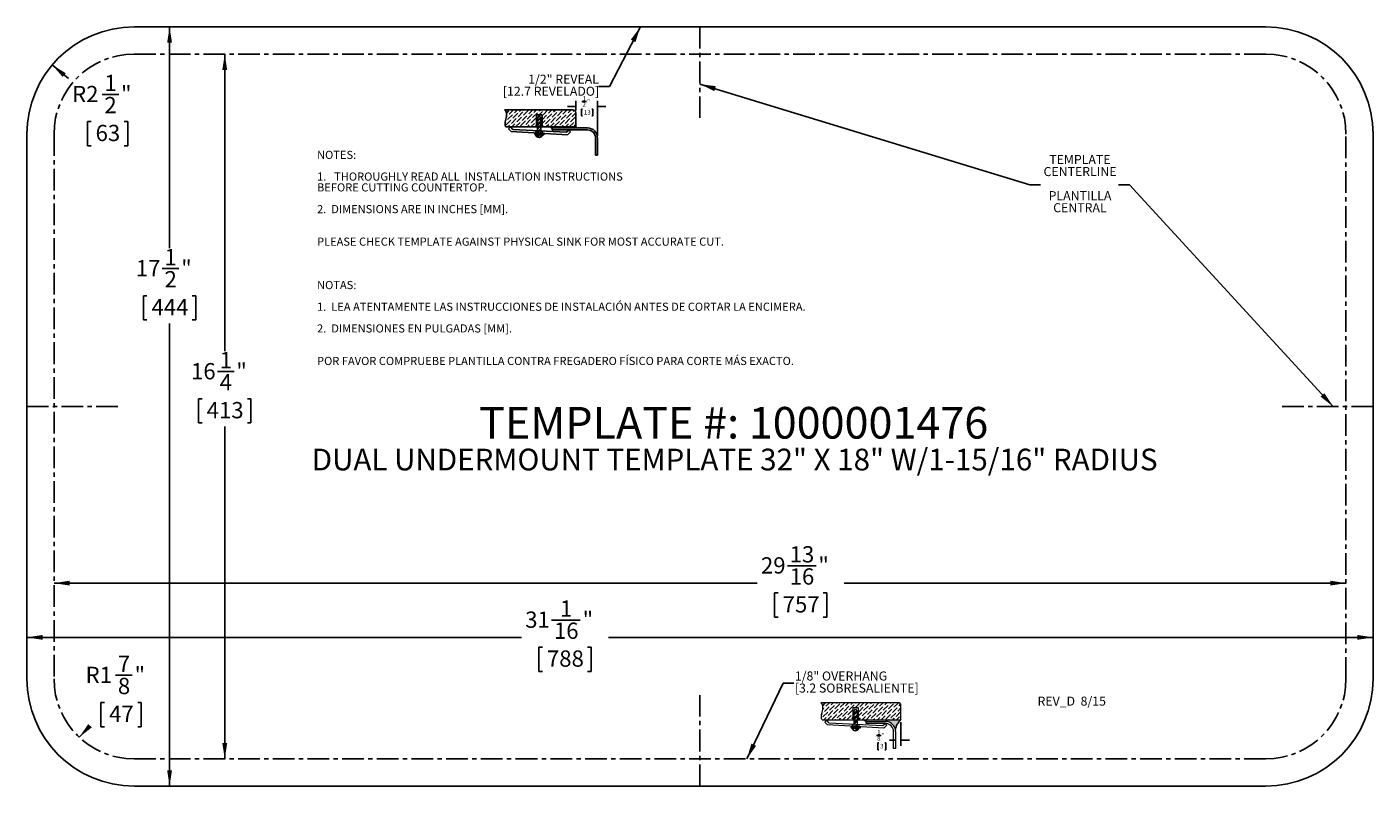
# Model space of a CAD drawing. Units: inches. Extents: x 1.8 to 32.9, y 2.7 to 20.2.
import ezdxf

# ---------------------------------------------------------------- set-up
doc = ezdxf.new("R2010")
doc.units = ezdxf.units.IN
doc.header["$MEASUREMENT"] = 0
doc.linetypes.add('CENTERX2', pattern=[0.7999999999999999, 0.5, -0.1, 0.1, -0.1])
doc.linetypes.add('HIDDEN', pattern=[0.07500000000000001, 0.05, -0.025])
for name, color, linetype in [('BLOCKS', 16, 'Continuous'), ('CENTERLINES', 7, 'HIDDEN'), ('DIMS', 1, 'Continuous'), ('NOTES', 7, 'Continuous'), ('OBJECTS', 5, 'Continuous')]:
    doc.layers.add(name, color=color, linetype=linetype)
doc.styles.add('SLDTEXTSTYLE0', font='TXT', dxfattribs={"width": 0.605})
doc.dimstyles.new('SLDDIMSTYLE0', dxfattribs={"dimtxt": 0.3640136719, "dimasz": 0.3640136719, "dimexe": 0, "dimexo": 0.0625, "dimgap": 0.091003418, "dimtad": 0, "dimtih": 1, "dimtoh": 1, "dimdec": 3, "dimrnd": 1e-09, "dimzin": 12, "dimdsep": 46, "dimlunit": 5, "dimtxsty": 'SLDTEXTSTYLE0', "dimsah": 1, "dimcen": 0.09, "dimadec": 0, "dimazin": 3, "dimtfac": 1, "dimtdec": 3, "dimtofl": 0, "dimtmove": 0, "dimatfit": 3, "dimfxl": 1, "dimfrac": 2, "dimtolj": 1, "dimtzin": 12, "dimarcsym": 0})
doc.dimstyles.new('SLDDIMSTYLE1', dxfattribs={"dimtxt": 0.3640136719, "dimasz": 0.3640136719, "dimexe": 0, "dimexo": 0.0625, "dimgap": 0.091003418, "dimtad": 0, "dimtih": 1, "dimtoh": 1, "dimdec": 3, "dimrnd": 1e-09, "dimzin": 12, "dimdsep": 46, "dimlunit": 5, "dimtxsty": 'SLDTEXTSTYLE0', "dimsah": 1, "dimcen": 0, "dimadec": 0, "dimazin": 3, "dimtfac": 1, "dimtdec": 3, "dimtofl": 0, "dimtmove": 0, "dimatfit": 3, "dimfxl": 1, "dimfrac": 2, "dimtolj": 1, "dimtzin": 12, "dimarcsym": 0})
doc.dimstyles.new('SLDDIMSTYLE2', dxfattribs={"dimtxt": 0.3640136719, "dimasz": 0.3640136719, "dimexe": 0, "dimexo": 0.0625, "dimgap": 0.091003418, "dimtad": 0, "dimtih": 1, "dimtoh": 1, "dimdec": 3, "dimrnd": 1e-09, "dimzin": 12, "dimdsep": 46, "dimlunit": 5, "dimtxsty": 'SLDTEXTSTYLE0', "dimsah": 1, "dimcen": 0.09, "dimadec": 0, "dimazin": 3, "dimtfac": 1, "dimtdec": 3, "dimtofl": 0, "dimtmove": 0, "dimatfit": 3, "dimfxl": 1, "dimfrac": 2, "dimtolj": 1, "dimtzin": 12, "dimarcsym": 0})
doc.dimstyles.new('SLDDIMSTYLE3', dxfattribs={"dimtxt": 0.3640136719, "dimasz": 0.3640136719, "dimexe": 0, "dimexo": 0.0625, "dimgap": 0.091003418, "dimtad": 0, "dimtih": 1, "dimtoh": 1, "dimdec": 3, "dimrnd": 1e-09, "dimzin": 12, "dimdsep": 46, "dimlunit": 5, "dimtxsty": 'SLDTEXTSTYLE0', "dimsah": 1, "dimcen": 0.09, "dimadec": 0, "dimazin": 3, "dimtfac": 1, "dimtdec": 3, "dimtofl": 0, "dimtmove": 0, "dimatfit": 3, "dimfxl": 1, "dimfrac": 2, "dimtolj": 1, "dimtzin": 12, "dimarcsym": 0})
doc.dimstyles.new('SLDDIMSTYLE4', dxfattribs={"dimtxt": 0.3640136719, "dimasz": 0.3640136719, "dimexe": 0, "dimexo": 0.0625, "dimgap": 0.091003418, "dimtad": 0, "dimtih": 1, "dimtoh": 1, "dimdec": 3, "dimrnd": 1e-09, "dimzin": 12, "dimdsep": 46, "dimlunit": 5, "dimtxsty": 'SLDTEXTSTYLE0', "dimsah": 1, "dimcen": 0.09, "dimadec": 0, "dimazin": 3, "dimtfac": 1, "dimtdec": 3, "dimtofl": 0, "dimtmove": 0, "dimatfit": 3, "dimfxl": 1, "dimfrac": 2, "dimtolj": 1, "dimtzin": 12, "dimarcsym": 0})
doc.dimstyles.new('SLDDIMSTYLE5', dxfattribs={"dimtxt": 0.3640136719, "dimasz": 0.3640136719, "dimexe": 0, "dimexo": 0.0625, "dimgap": 0.091003418, "dimtad": 0, "dimtih": 1, "dimtoh": 1, "dimdec": 3, "dimrnd": 1e-09, "dimzin": 12, "dimdsep": 46, "dimlunit": 5, "dimtxsty": 'SLDTEXTSTYLE0', "dimsah": 1, "dimcen": 0, "dimadec": 0, "dimazin": 3, "dimtfac": 1, "dimtdec": 3, "dimtofl": 0, "dimtmove": 0, "dimatfit": 3, "dimfxl": 1, "dimfrac": 2, "dimtolj": 1, "dimtzin": 12, "dimarcsym": 0})
doc.dimstyles.new('SLDDIMSTYLE6', dxfattribs={"dimtxt": 0, "dimasz": 0.3640136719, "dimexe": 0, "dimexo": 0.0625, "dimgap": 0, "dimtad": 0, "dimtih": 1, "dimtoh": 1, "dimdec": 0, "dimrnd": 1e-09, "dimzin": 0, "dimdsep": 46, "dimlunit": 5, "dimtxsty": 'Standard', "dimsah": 1, "dimcen": 0.09, "dimadec": 0, "dimazin": 0, "dimtfac": 0.3640136719, "dimtdec": 0, "dimtofl": 0, "dimtmove": 0, "dimatfit": 3, "dimfxl": 1, "dimfrac": 2, "dimtolj": 1, "dimtzin": 0, "dimarcsym": 0})
pattern_1 = [(45, (0, 0), (0.0331456303681194, 0.1215339780164378), [0.15625, -0.03125, 0, -0.03125])]
pattern_2 = [(45, (0, 0), (-0.0441941738241592, 0.0441941738241592), []), (45, (0.0294627825, 0), (-0.0441941738241592, 0.0441941738241592), [])]
pattern_3 = [(45, (0, 0), (-0.0530330085889911, 0.0530330085889911), []), (45, (0.035355339, 0), (-0.0530330085889911, 0.0530330085889911), [])]

# ---------------------------------------------------------------- blocks, each defined once
blk = doc.blocks.new('SW_BLOCK_DIMENSION_0')
at = {"layer": 'BLOCKS', "color": 0}
for p, q in [((-0.0770512692, -0.1267236731), (-0.0770512692, 0.0936993689)), ((0.0608603444, 0.0798201425), (0.1675347288, 0.0798201425)), ((0.4229487308, -0.711486603), (0.4229487308, 0.0936993689)), ((-0.0770512692, -0.0313006311), (-0.271503017, -0.0313006311)), ((0.079089508, -0.0940224566), (0.0559413594, -0.0940224566)), ((0.0559413594, -0.0940224566), (0.0559413594, -0.249307956)), ((0.0559413594, -0.249307956), (0.079089508, -0.249307956)), ((0.2912808701, -0.0940224566), (0.3144290187, -0.0940224566)), ((0.3144290187, -0.249307956), (0.2912808701, -0.249307956)), ((0.3144290187, -0.0940224566), (0.3144290187, -0.249307956)), ((0.4229487308, -0.0313006311), (0.6174004786, -0.0313006311))]:
    blk.add_line(p, q, dxfattribs=at)
for points in [[(-0.0770512692, -0.0313006311), (-0.1781661781, -0.0157444913), (-0.1781661781, -0.0468567709)], [(0.4229487308, -0.0313006311), (0.5240636396, -0.0468567709), (0.5240636396, -0.0157444913)]]:
    blk.add_solid(points, dxfattribs=at)
at = {"layer": 'BLOCKS', "color": 0, "char_height": 0.1041666667, "attachment_point": 1, "style": 'SLDTEXTSTYLE0'}
for s, insert in [('2', (0.0756172881, 0.0634035871, 0.0039370079)), ('1', (0.0756172881, 0.2052438631, 0.0039370079)), ('"', (0.1822916725, 0.1342778896, 0.0039370079)), ('13', (0.1080246921, -0.1150300596, 0.0039370079))]:
    blk.add_mtext(s, dxfattribs=dict(at, insert=insert))
blk = doc.blocks.new('REVEAL- .500')
at = {"layer": 'BLOCKS'}
h = blk.add_hatch(dxfattribs=at)
h.set_pattern_fill('ANSI36', color=16, scale=0.5, style=0)
h.set_pattern_definition(pattern_1)
edge = h.paths.add_edge_path(flags=0)
edge.add_spline(control_points=[(18.25093555152442, 29.53862636728042), (18.29741369383499, 29.50274888669875), (18.31552651528452, 29.34850064146643), (18.23604355296101, 29.22927712752978), (18.28061920517429, 29.14344268635683)], knot_values=[0, 0, 0, 0, 0.4071708311652896, 1, 1, 1, 1], weights=[1, 1, 1, 1, 1], degree=3, periodic=0)
edge.add_line((18.28061920517429, 29.14344268635683), (18.98774696730679, 29.14344268635683))
edge.add_line((18.98774696730679, 29.14344268635683), (18.98774696730679, 29.42380492355081))
edge.add_line((18.98774696730679, 29.42380492355081), (19.11428395924128, 29.42380492355081))
edge.add_line((19.11428395924128, 29.42380492355081), (19.11428395924128, 29.14344268635683))
edge.add_line((19.11428395924128, 29.14344268635683), (19.30202323130653, 29.14344268635683))
edge.add_line((19.30202323130653, 29.14344268635683), (19.89405107202551, 29.14344268635683))
edge.add_line((19.89405107202551, 29.14344268635683), (19.89405107202551, 29.47264681447475))
edge.add_arc((19.82807151921984, 29.47264681447475), 0.0659795528056717, 0, 90)
edge.add_line((19.82807151921984, 29.53862636728042), (18.25093555152442, 29.53862636728042))
h = blk.add_hatch(dxfattribs=at)
h.set_pattern_fill('ANSI32', color=16, scale=0.1666666667, style=0)
h.set_pattern_definition(pattern_2)
h.paths.add_polyline_path([(19.08641943273533, 29.34959245337754), (19.04749254074577, 29.40478183438993), (19.00952756093279, 29.34959245337754), (19.00952756093279, 29.14344268635683), (19.08641943273533, 29.14344268635683)], flags=0)
h = blk.add_hatch(dxfattribs=at)
h.set_pattern_fill('ANSI32', color=16, scale=0.1666666667, style=0)
h.set_pattern_definition(pattern_2)
h.paths.add_polyline_path([(19.0095275609328, 28.99966421518074), (18.94675248259694, 29.00331778420741), (18.94488266885844, 28.97119092330762), (19.00952756093279, 28.96742852935006)], flags=0)
h = blk.add_hatch(dxfattribs=at)
h.set_pattern_fill('ANSI32', color=16, scale=0.1666666667, style=0)
h.set_pattern_definition(pattern_2)
edge = h.paths.add_edge_path(flags=0)
edge.add_line((19.00952756093279, 28.95929271682988), (18.96475594104669, 28.95929271682988))
edge.add_arc((19.04703816761627, 28.99084869604216), 0.0881257319589163, 200.9822712637957, 339.0177287362059)
edge.add_line((19.12932039418586, 28.95929271682988), (19.08641943273533, 28.95929271682988))
edge.add_line((19.08641943273533, 28.95929271682988), (19.00952756093279, 28.95929271682988))
h = blk.add_hatch(dxfattribs=at)
h.set_pattern_fill('ANSI32', color=16, scale=0.1666666667, style=0)
h.set_pattern_definition(pattern_2)
h.paths.add_polyline_path([(19.08641943273533, 29.05410036351303), (19.08641943273533, 29.14344268635683), (19.00952756093279, 29.14344268635683), (19.00952756093279, 29.05821855059726)], flags=0)
h = blk.add_hatch(dxfattribs=at)
h.set_pattern_fill('ANSI32', color=16, scale=0.1666666667, style=0)
h.set_pattern_definition(pattern_2)
h.paths.add_polyline_path([(19.08641943273533, 28.99844251081363), (19.08641943273533, 29.05410036351303), (19.00952756093279, 29.05821855059726), (19.00952756093279, 29.00291769059305)], flags=0)
h = blk.add_hatch(dxfattribs=at)
h.set_pattern_fill('ANSI32', color=16, scale=0.1666666667, style=0)
h.set_pattern_definition(pattern_2)
h.paths.add_polyline_path([(19.00952756093279, 28.96742852935006), (19.08641943273534, 28.96295334957064), (19.08641943273534, 28.99518903540131), (19.0095275609328, 28.99966421518074)], flags=0)
h = blk.add_hatch(dxfattribs=at)
h.set_pattern_fill('ANSI32', color=16, scale=0.1666666667, style=0)
h.set_pattern_definition(pattern_2)
h.paths.add_polyline_path([(19.15729866039344, 28.95882811137627), (19.15916847413194, 28.99095497227606), (19.08641943273534, 28.99518903540131), (19.08641943273534, 28.96295334957064)], flags=0)
blk.add_hatch(color=16, dxfattribs=at).paths.add_polyline_path([(19.90680635715495, 29.12174152375217), (19.89405107202551, 29.14344268635683), (19.30202323130653, 29.14344268635683), (19.34703094371573, 29.09872583179682), (19.34703094371572, 29.12174152375217)], flags=0)
for p, q in [((19.8280715192, 29.5386263673), (18.2509355515, 29.5386263673)), ((19.1142839592, 29.4238049236), (18.9877469673, 29.4238049236)), ((18.9877469673, 29.4238049236), (18.9877469673, 29.1434426864)), ((19.0095275609, 29.3495924534), (19.0474925407, 29.4047818344)), ((19.0095275609, 29.3495924534), (19.0095275609, 28.9592927168)), ((19.0474925407, 29.4047818344), (19.0864194327, 29.3495924534)), ((19.0864194327, 29.3495924534), (19.0864194327, 28.9592927168)), ((19.1142839592, 29.1434426864), (19.1142839592, 29.4238049236)), ((18.2806192052, 29.1434426864), (19.894051072, 29.1434426864)), ((18.385550816, 29.1434426864), (18.3431444562, 29.1026410993)), ((18.3431444562, 29.1026410993), (18.4052557657, 29.0380868815)), ((18.4381035755, 29.0888229672), (18.385550816, 29.1434426864)), ((19.705650009, 28.9624027047), (18.4052557657, 29.0380868815)), ((18.4381035755, 29.0888229672), (19.679261078, 29.0223488565)), ((18.9467524826, 29.0033177842), (18.9448826689, 28.9711909233)), ((19.1572986604, 28.9588281114), (18.9448826689, 28.9711909233)), ((18.9467524826, 29.0033177842), (19.1591684741, 28.9909549723)), ((18.964755941, 28.9592927168), (19.1293203942, 28.9592927168)), ((18.9737480593, 29.0601348348), (18.9737480593, 29.0050000915)), ((19.1283677378, 29.0518536895), (19.1283677378, 28.9960010797)), ((19.1591684741, 28.9909549723), (19.1572986604, 28.9588281114)), ((19.3020232313, 29.1434426864), (19.3470309437, 29.0987258318)), ((19.3470309437, 29.1217415238), (20.1601934329, 29.1217415238)), ((19.3470309437, 29.0757101398), (19.3470309437, 29.1217415238)), ((20.1601934329, 29.0757101398), (19.3470309437, 29.0757101398)), ((19.679261078, 29.0223488565), (19.7319208682, 29.073015856)), ((19.7745573648, 29.0287024176), (19.705650009, 28.9624027047)), ((19.7319208682, 29.073015856), (19.7745573648, 29.0287024176)), ((19.894051072, 29.1434426864), (19.9068063572, 29.1217415238)), ((20.3480196881, 28.4971795949), (20.3480196881, 28.8878838846)), ((20.394051072, 28.8878838846), (20.394051072, 28.4971795949)), ((20.394051072, 28.4971795949), (20.3480196881, 28.4971795949))]:
    blk.add_line(p, q, dxfattribs=at)
at = {"layer": 'BLOCKS', "linetype": 'Continuous'}
blk.add_line((19.894051072, 29.1434426864), (19.894051072, 29.4726468145), dxfattribs=at)
at = {"layer": 'BLOCKS'}
for centre, radius, start, end in [((19.8280715192, 29.4726468145), 0.0659795528056719, 0, 90), ((19.0470381676, 28.990848696), 0.0881257319589152, 200.9822712638, 339.0177287362), ((20.1601934329, 28.8878838846), 0.2338576391325233, 0, 90), ((20.1601934329, 28.8878838846), 0.1878262552218324, 0, 90)]:
    blk.add_arc(centre, radius, start, end, dxfattribs=at)
blk.add_open_spline([(18.28061920517429, 29.14344268635683), (18.23604355296101, 29.22927712752978), (18.31552651528452, 29.34850064146643), (18.29741369383499, 29.50274888669875), (18.25093555152442, 29.53862636728042)], degree=3, knots=[0, 0, 0, 0, 0.5928291688347104, 1, 1, 1, 1], dxfattribs=at)
blk.add_blockref('SW_BLOCK_DIMENSION_0', (19.9711023413, 29.6493704876), dxfattribs=at)
blk = doc.blocks.new('SW_BLOCK_DIMENSION_1')
at = {"layer": 'BLOCKS', "color": 0}
for p, q in [((0.6182169159, 0.3892340074), (0.6182169159, -0.1563006311)), ((0.0533371922, 0.0798201425), (0.1600115765, 0.0798201425)), ((0.1101466042, -0.0940224566), (0.0869984556, -0.0940224566)), ((0.0869984556, -0.0940224566), (0.0869984556, -0.249307956)), ((0.0869984556, -0.249307956), (0.1101466042, -0.249307956)), ((0.2451774694, -0.0940224566), (0.268325618, -0.0940224566)), ((0.268325618, -0.249307956), (0.2451774694, -0.249307956)), ((0.268325618, -0.0940224566), (0.268325618, -0.249307956)), ((0.4932169159, -0.0313006311), (0.3557739201, -0.0313006311)), ((0.6182169159, -0.0313006311), (0.8126686637, -0.0313006311))]:
    blk.add_line(p, q, dxfattribs=at)
for points in [[(0.4932169159, -0.0313006311), (0.392102007, -0.0157444913), (0.392102007, -0.0468567709)], [(0.6182169159, -0.0313006311), (0.7193318247, -0.0468567709), (0.7193318247, -0.0157444913)]]:
    blk.add_solid(points, dxfattribs=at)
at = {"layer": 'BLOCKS', "color": 0, "char_height": 0.1041666667, "attachment_point": 1, "style": 'SLDTEXTSTYLE0'}
for s, insert in [('8', (0.0680941359, 0.0634035871, 0.0039370079)), ('1', (0.0680941359, 0.2052438631, 0.0039370079)), ('"', (0.1747685202, 0.1342778896, 0.0039370079)), ('3', (0.1390817883, -0.1150300596, 0.0039370079))]:
    blk.add_mtext(s, dxfattribs=dict(at, insert=insert))
blk = doc.blocks.new('OVERHANG - .125')
at = {"layer": 'BLOCKS'}
h = blk.add_hatch(dxfattribs=at)
h.set_pattern_fill('ANSI36', color=16, scale=0.5, style=0)
h.set_pattern_definition(pattern_1)
edge = h.paths.add_edge_path(flags=0)
edge.add_spline(control_points=[(19.24466603742839, 26.98002906431008), (19.29114417973896, 26.9441515837284), (19.3092570011885, 26.78990333849607), (19.22977403886498, 26.67067982455945), (19.27434969107827, 26.58484538338648)], knot_values=[0, 0, 0, 0, 0.4071708311652896, 1, 1, 1, 1], weights=[1, 1, 1, 1, 1], degree=3, periodic=0)
edge.add_line((19.27434969107827, 26.58484538338648), (19.98147745321076, 26.58484538338648))
edge.add_line((19.98147745321076, 26.58484538338648), (19.98147745321076, 26.86520762058046))
edge.add_line((19.98147745321076, 26.86520762058046), (20.10801444514525, 26.86520762058046))
edge.add_line((20.10801444514525, 26.86520762058046), (20.10801444514525, 26.58484538338648))
edge.add_line((20.10801444514525, 26.58484538338648), (20.23689444261453, 26.58484538338649))
edge.add_line((20.23689444261453, 26.58484538338649), (21.0907186249667, 26.58484538338648))
edge.add_line((21.0907186249667, 26.58484538338648), (21.0907186249667, 26.9140495115044))
edge.add_arc((21.02473907216103, 26.9140495115044), 0.0659795528056717, 0, 90)
edge.add_line((21.02473907216103, 26.98002906431007), (19.24466603742839, 26.98002906431008))
h = blk.add_hatch(dxfattribs=at)
h.set_pattern_fill('ANSI32', color=16, scale=0.2, style=0)
h.set_pattern_definition(pattern_3)
h.paths.add_polyline_path([(20.04081208140756, 26.8351846326727), (20.00284710159458, 26.77999525166031), (20.00284710159458, 26.58484538338648), (20.07973897339712, 26.58484538338648), (20.07973897339712, 26.77999525166031)], flags=0)
h = blk.add_hatch(dxfattribs=at)
h.set_pattern_fill('ANSI32', color=16, scale=0.2, style=0)
h.set_pattern_definition(pattern_3)
h.paths.add_polyline_path([(20.00284710159458, 26.43006701346352), (19.94007202325873, 26.43372058249019), (19.93820220952023, 26.40159372159039), (20.00284710159458, 26.39783132763285)], flags=0)
h = blk.add_hatch(dxfattribs=at)
h.set_pattern_fill('ANSI32', color=16, scale=0.2, style=0)
h.set_pattern_definition(pattern_3)
edge = h.paths.add_edge_path(flags=0)
edge.add_line((20.00284710159458, 26.38969551511265), (19.95807548170848, 26.38969551511265))
edge.add_arc((20.04035770827806, 26.42125149432493), 0.0881257319589163, 200.9822712637957, 339.0177287362059)
edge.add_line((20.12263993484765, 26.38969551511265), (20.07973897339712, 26.38969551511265))
edge.add_line((20.07973897339712, 26.38969551511265), (20.00284710159458, 26.38969551511265))
h = blk.add_hatch(dxfattribs=at)
h.set_pattern_fill('ANSI32', color=16, scale=0.2, style=0)
h.set_pattern_definition(pattern_3)
h.paths.add_polyline_path([(20.07973897339712, 26.58484538338648), (20.00284710159458, 26.58484538338648), (20.00284710159458, 26.48862134888004), (20.07973897339712, 26.4845031617958)], flags=0)
h = blk.add_hatch(dxfattribs=at)
h.set_pattern_fill('ANSI32', color=16, scale=0.2, style=0)
h.set_pattern_definition(pattern_3)
h.paths.add_polyline_path([(20.07973897339712, 26.4845031617958), (20.00284710159458, 26.48862134888004), (20.00284710159458, 26.43332048887584), (20.07973897339712, 26.42884530909641)], flags=0)
h = blk.add_hatch(dxfattribs=at)
h.set_pattern_fill('ANSI32', color=16, scale=0.2, style=0)
h.set_pattern_definition(pattern_3)
h.paths.add_polyline_path([(20.07973897339712, 26.42559183368408), (20.00284710159458, 26.43006701346352), (20.00284710159458, 26.39783132763285), (20.07973897339712, 26.39335614785342)], flags=0)
h = blk.add_hatch(dxfattribs=at)
h.set_pattern_fill('ANSI32', color=16, scale=0.2, style=0)
h.set_pattern_definition(pattern_3)
h.paths.add_polyline_path([(20.07973897339712, 26.39335614785342), (20.15061820105523, 26.38923090965904), (20.15248801479373, 26.42135777055884), (20.07973897339712, 26.42559183368408)], flags=0)
h = blk.add_hatch(color=256, dxfattribs=at)
edge = h.paths.add_edge_path(flags=0)
edge.add_arc((21.32496680656287, 26.30019278664964), 0.3686452378780171, 129.4518716022588, 170.6861521435001, ccw=False)
edge.add_line((21.0907186249667, 26.58484538338648), (20.23689444261453, 26.58484538338649))
edge.add_line((20.23689444261453, 26.58484538338649), (20.29061176430621, 26.54808939823214))
edge.add_line((20.29061176430621, 26.54808939823214), (20.7316186249667, 26.54808939823214))
edge.add_arc((20.7316186249667, 26.31398939823214), 0.2341000000000018, 11.298702241044282, 89.9999999999992, ccw=False)
at = {"color": 16, "linetype": 'Continuous', "lineweight": 0}
for p, q in [((21.0247390722, 26.9800290643), (19.2446660374, 26.9800290643)), ((19.9814774532, 26.8652076206), (19.9814774532, 26.5848453834)), ((20.1080144451, 26.8652076206), (19.9814774532, 26.8652076206)), ((20.0028471016, 26.7799952517), (20.0408120814, 26.8351846327)), ((20.0028471016, 26.7799952517), (20.0028471016, 26.3896955151)), ((20.0408120814, 26.8351846327), (20.0797389734, 26.7799952517)), ((20.0797389734, 26.7799952517), (20.0797389734, 26.3896955151)), ((20.1080144451, 26.5848453834), (20.1080144451, 26.8652076206)), ((21.090718625, 26.5848453834), (21.090718625, 26.9140495115)), ((19.2743496911, 26.5848453834), (21.090718625, 26.5848453834)), ((19.3788703567, 26.5738454846), (19.3364639969, 26.5330438976)), ((19.3364639969, 26.5330438976), (19.3985753063, 26.4684896798)), ((19.4314231162, 26.5192257655), (19.3788703567, 26.5738454846)), ((20.6989695496, 26.392805503), (19.3985753063, 26.4684896798)), ((19.4314231162, 26.5192257655), (20.6725806187, 26.4527516548)), ((19.9400720233, 26.4337205825), (19.9382022095, 26.4015937216)), ((20.1506182011, 26.3892309097), (19.9382022095, 26.4015937216)), ((19.9400720233, 26.4337205825), (20.1524880148, 26.4213577706)), ((19.9580754817, 26.3896955151), (20.1226399348, 26.3896955151)), ((19.9670675999, 26.4905376331), (19.9670675999, 26.4354028898)), ((20.1216872784, 26.4822564878), (20.1216872784, 26.426403878)), ((20.1524880148, 26.4213577706), (20.1506182011, 26.3892309097)), ((20.2906117643, 26.5019893982), (20.2906117643, 26.5480893982)), ((20.2906117643, 26.5480893982), (20.731618625, 26.5480893982)), ((20.731618625, 26.5019893982), (20.2906117643, 26.5019893982)), ((20.6725806187, 26.4527516548), (20.7252404088, 26.5034186543)), ((20.7678769055, 26.4591052159), (20.6989695496, 26.392805503)), ((20.7252404088, 26.5034186543), (20.7678769055, 26.4591052159)), ((20.919618625, 25.9230893982), (20.919618625, 26.3139893982)), ((20.965718625, 26.3139893982), (20.965718625, 25.9230893982)), ((20.965718625, 25.9230893982), (20.919618625, 25.9230893982))]:
    blk.add_line(p, q, dxfattribs=at)
for centre, radius, start, end in [((21.0247390722, 26.9140495115), 0.0659795528056719, 0, 90), ((20.0403577083, 26.4212514943), 0.0881257319589152, 200.9822712638, 339.0177287362), ((20.731618625, 26.3139893982), 0.2341000000000015, 0, 90), ((20.731618625, 26.3139893982), 0.1880000000000024, 0, 90)]:
    blk.add_arc(centre, radius, start, end, dxfattribs=at)
blk.add_open_spline([(19.27434969107827, 26.58484538338648), (19.22977403886498, 26.67067982455945), (19.3092570011885, 26.78990333849607), (19.29114417973896, 26.9441515837284), (19.24466603742839, 26.98002906431008)], degree=3, knots=[0, 0, 0, 0, 0.5928291688347104, 1, 1, 1, 1], dxfattribs=at)
at = {"layer": 'BLOCKS'}
blk.add_line((20.2906117643, 26.5480893982), (20.2368944426, 26.5848453834), dxfattribs=at)
blk.add_arc((21.3249668066, 26.3001927866), 0.3686452378780193, 129.4518716023, 170.6861521435, dxfattribs=at)
blk.add_blockref('SW_BLOCK_DIMENSION_1', (20.4725017091, 26.145611376), dxfattribs=at)
blk = doc.blocks.new('_D')
at = {"layer": 'DIMS'}
for p, q in [((5.1102415871, 20.165964387), (5.1102415871, 15.0659181314)), ((4.9404499868, 14.5977931384), (5.3244777705, 14.5977931384)), ((4.58940826, 13.9719598322), (4.5060749277, 13.9719598322)), ((4.5060749277, 13.9719598322), (4.5060749277, 13.4129320635)), ((5.6310749508, 13.9719598322), (5.7144082831, 13.9719598322)), ((5.7144082831, 13.9719598322), (5.7144082831, 13.4129320635)), ((4.5060749277, 13.4129320635), (4.58940826, 13.4129320635)), ((5.7144082831, 13.4129320635), (5.6310749508, 13.4129320635)), ((5.1102415871, 2.669964387), (5.1102415871, 13.3295987495))]:
    blk.add_line(p, q, dxfattribs=at)
for points in [[(5.1102415871, 20.165964387), (5.0542394837, 19.8019507151), (5.1662436904, 19.8019507151)], [(5.1102415871, 2.669964387), (5.1662436904, 3.0339780588), (5.0542394837, 3.0339780588)]]:
    blk.add_solid(points, dxfattribs=at)
at = {"layer": 'DIMS', "char_height": 0.375, "attachment_point": 1, "style": 'SLDTEXTSTYLE0'}
for s, insert in [('1', (4.9935749915, 15.049318549, 0.0039370079)), ('17', (4.3317694334, 14.7938410737, 0.0039370079)), ('"', (5.3776027385, 14.7938410737, 0.0039370079)), ('2', (4.9935749915, 14.5386935544, 0.0039370079)), ('444', (4.6935749254, 13.8963324751, 0.0039370079))]:
    blk.add_mtext(s, dxfattribs=dict(at, insert=insert))
blk = doc.blocks.new('_D_1')
at = {"layer": 'DIMS'}
for p, q in [((2.4039467966, 19.2905352731), (2.7778673494, 18.9745697075)), ((3.553227989, 18.6111524904), (3.9372557726, 18.6111524904)), ((3.2994085657, 17.9853191843), (3.2160752334, 17.9853191843)), ((3.2160752334, 17.9853191843), (3.2160752334, 17.4262914155)), ((4.0632974453, 17.9853191843), (4.1466307777, 17.9853191843)), ((4.1466307777, 17.9853191843), (4.1466307777, 17.4262914155)), ((3.2160752334, 17.4262914155), (3.2994085657, 17.4262914155)), ((4.1466307777, 17.4262914155), (4.0632974453, 17.4262914155))]:
    blk.add_line(p, q, dxfattribs=at)
blk.add_solid([(2.4039467966, 19.2905352731), (2.6458414519, 19.0128138937), (2.7181325184, 19.0983647209)], dxfattribs=at)
at = {"layer": 'DIMS', "char_height": 0.375, "attachment_point": 1, "style": 'SLDTEXTSTYLE0'}
for s, insert in [('1', (3.6063529936, 19.0626779011, 0.0039370079)), ('R2', (2.8612140848, 18.8072004257, 0.0039370079)), ('"', (3.9903808139, 18.8072004257, 0.0039370079)), ('2', (3.6063529936, 18.5520529064, 0.0039370079)), ('63', (3.4035752311, 17.9096918271, 0.0039370079))]:
    blk.add_mtext(s, dxfattribs=dict(at, insert=insert))
blk = doc.blocks.new('_D_2')
at = {"layer": 'DIMS'}
for p, q in [((13.9188944067, 6.4970956324), (14.5806999648, 6.4970956324)), ((1.820813396, 6.0970609345), (13.2268671178, 6.0970609345)), ((32.859813396, 6.0970609345), (15.2282827804, 6.0970609345)), ((13.7067416221, 5.8712623263), (13.6234082897, 5.8712623263)), ((13.6234082897, 5.8712623263), (13.6234082897, 5.3122345575)), ((14.7484083128, 5.8712623263), (14.8317416451, 5.8712623263)), ((14.8317416451, 5.8712623263), (14.8317416451, 5.3122345575)), ((13.6234082897, 5.3122345575), (13.7067416221, 5.3122345575)), ((14.8317416451, 5.3122345575), (14.7484083128, 5.3122345575))]:
    blk.add_line(p, q, dxfattribs=at)
for points in [[(1.820813396, 6.0970609345), (2.1848270679, 6.0410588311), (2.1848270679, 6.1530630378)], [(32.859813396, 6.0970609345), (32.4957997241, 6.1530630378), (32.4957997241, 6.0410588311)]]:
    blk.add_solid(points, dxfattribs=at)
at = {"layer": 'DIMS', "char_height": 0.375, "attachment_point": 1, "style": 'SLDTEXTSTYLE0'}
for s, insert in [('1', (14.1109082985, 6.9486210431, 0.0039370079)), ('31', (13.3102138532, 6.6931435677, 0.0039370079)), ('"', (14.6338250427, 6.6931435677, 0.0039370079)), ('16', (13.9720194113, 6.4379960484, 0.0039370079)), ('788', (13.8109082875, 5.7956349691, 0.0039370079))]:
    blk.add_mtext(s, dxfattribs=dict(at, insert=insert))
blk = doc.blocks.new('_D_3')
at = {"layer": 'DIMS'}
for p, q in [((19.3541832643, 7.7471137928), (20.0159888224, 7.7471137928)), ((2.445813396, 7.3470790949), (18.6621559755, 7.3470790949)), ((32.234813396, 7.3470790949), (20.6635716381, 7.3470790949)), ((19.1420304797, 7.1212804866), (19.0586971474, 7.1212804866)), ((19.0586971474, 7.1212804866), (19.0586971474, 6.5622527179)), ((20.1836971705, 7.1212804866), (20.2670305028, 7.1212804866)), ((20.2670305028, 7.1212804866), (20.2670305028, 6.5622527179)), ((19.0586971474, 6.5622527179), (19.1420304797, 6.5622527179)), ((20.2670305028, 6.5622527179), (20.1836971705, 6.5622527179))]:
    blk.add_line(p, q, dxfattribs=at)
for points in [[(2.445813396, 7.3470790949), (2.8098270679, 7.2910769915), (2.8098270679, 7.4030811982)], [(32.234813396, 7.3470790949), (31.8707997241, 7.4030811982), (31.8707997241, 7.2910769915)]]:
    blk.add_solid(points, dxfattribs=at)
at = {"layer": 'DIMS', "char_height": 0.375, "attachment_point": 1, "style": 'SLDTEXTSTYLE0'}
for s, insert in [('13', (19.407308269, 8.1986392034, 0.0039370079)), ('29', (18.7455027109, 7.9431617281, 0.0039370079)), ('"', (20.0691139004, 7.9431617281, 0.0039370079)), ('16', (19.407308269, 7.6880142088, 0.0039370079)), ('757', (19.2461971451, 7.0456531295, 0.0039370079))]:
    blk.add_mtext(s, dxfattribs=dict(at, insert=insert))
blk = doc.blocks.new('_D_4')
at = {"layer": 'DIMS'}
for p, q in [((6.3823625338, 19.540964387), (6.3823625338, 12.6908374505)), ((6.2125709336, 12.2227124575), (6.5965987173, 12.2227124575)), ((5.8615292068, 11.5968791514), (5.7781958744, 11.5968791514)), ((5.7781958744, 11.5968791514), (5.7781958744, 11.0378513826)), ((6.9031958975, 11.5968791514), (6.9865292298, 11.5968791514)), ((6.9865292298, 11.5968791514), (6.9865292298, 11.0378513826)), ((5.7781958744, 11.0378513826), (5.8615292068, 11.0378513826)), ((6.3823625338, 3.294964387), (6.3823625338, 10.9545180686)), ((6.9865292298, 11.0378513826), (6.9031958975, 11.0378513826))]:
    blk.add_line(p, q, dxfattribs=at)
for points in [[(6.3823625338, 19.540964387), (6.3263604304, 19.1769507151), (6.4383646372, 19.1769507151)], [(6.3823625338, 3.294964387), (6.4383646372, 3.6589780588), (6.3263604304, 3.6589780588)]]:
    blk.add_solid(points, dxfattribs=at)
at = {"layer": 'DIMS', "char_height": 0.375, "attachment_point": 1, "style": 'SLDTEXTSTYLE0'}
for s, insert in [('16', (5.6038903801, 12.4187603928, 0.0039370079)), ('1', (6.2656959382, 12.6742378681, 0.0039370079)), ('"', (6.6497236852, 12.4187603928, 0.0039370079)), ('4', (6.2656959382, 12.1636128735, 0.0039370079)), ('413', (5.9656958722, 11.5212517942, 0.0039370079))]:
    blk.add_mtext(s, dxfattribs=dict(at, insert=insert))
blk = doc.blocks.new('_D_5')
at = {"layer": 'DIMS'}
for p, q in [((3.8650858184, 5.2236680664), (4.249113602, 5.2236680664)), ((3.6112663951, 4.5978347603), (3.5279330628, 4.5978347603)), ((3.5279330628, 4.5978347603), (3.5279330628, 4.0388069915)), ((4.3751552747, 4.5978347603), (4.4584886071, 4.5978347603)), ((4.4584886071, 4.5978347603), (4.4584886071, 4.0388069915)), ((3.5279330628, 4.0388069915), (3.6112663951, 4.0388069915)), ((4.4584886071, 4.0388069915), (4.3751552747, 4.0388069915)), ((3.0264066042, 3.7957818683), (3.1766138274, 3.9554736775))]:
    blk.add_line(p, q, dxfattribs=at)
blk.add_solid([(3.0264066042, 3.7957818683), (3.3166009598, 4.0225624339), (3.2350163109, 4.0993015204)], dxfattribs=at)
at = {"layer": 'DIMS', "char_height": 0.375, "attachment_point": 1, "style": 'SLDTEXTSTYLE0'}
for s, insert in [('7', (3.918210823, 5.675193477, 0.0039370079)), ('R1', (3.1730719142, 5.4197160017, 0.0039370079)), ('"', (4.3022386433, 5.4197160017, 0.0039370079)), ('8', (3.918210823, 5.1645684824, 0.0039370079)), ('47', (3.7154330605, 4.5222074031, 0.0039370079))]:
    blk.add_mtext(s, dxfattribs=dict(at, insert=insert))
blk = doc.blocks.new('SW_NOTE_0')
at = {"layer": 'NOTES', "color": 0, "char_height": 0.2083333333, "attachment_point": 1, "style": 'SLDTEXTSTYLE0'}
for s, insert in [('1/8" OVERHANG', (0.0224321366, 0.2712984792)), ('[3.2 SOBRESALIENTE]', (0.0224321366, -0.0064792952))]:
    blk.add_mtext(s, dxfattribs=dict(at, insert=insert))
blk = doc.blocks.new('SW_NOTE_1')
at = {"layer": 'NOTES', "color": 0, "char_height": 0.2083333333, "attachment_point": 3, "style": 'SLDTEXTSTYLE0'}
for s, insert in [('[12.7 REVELADO]', (0.011335346, -0.0063771062)), ('1/2" REVEAL', (0.0063680115, 0.2714006682))]:
    blk.add_mtext(s, dxfattribs=dict(at, insert=insert))
blk = doc.blocks.new('SW_NOTE_2')
at = {"layer": 'NOTES', "color": 0, "char_height": 0.1875, "attachment_point": 1, "style": 'SLDTEXTSTYLE0'}
for s, insert in [('NOTES:', (0, 0.2417002012)), ('1.', (0, -0.2582997928)), ('THOROUGHLY READ ALL  INSTALLATION INSTRUCTIONS', (0.3937007786, -0.2582997928)), ('BEFORE CUTTING COUNTERTOP.', (0, -0.5082997897)), ('2.  DIMENSIONS ARE IN INCHES [MM].', (0, -1.0082997837)), ('PLEASE CHECK TEMPLATE AGAINST PHYSICAL SINK FOR MOST ACCURATE CUT.', (0, -1.7582997746)), ('NOTAS:', (0, -2.7582997625)), ('1.  LEA ATENTAMENTE LAS INSTRUCCIONES DE INSTALACIÓN ANTES DE CORTAR LA ENCIMERA.', (0, -3.2582997565)), ('2.  DIMENSIONES EN PULGADAS [MM].', (0, -3.7582997505)), ('POR FAVOR COMPRUEBE PLANTILLA CONTRA FREGADERO FÍSICO PARA CORTE MÁS EXACTO.', (0, -4.5082997414))]:
    blk.add_mtext(s, dxfattribs=dict(at, insert=insert))
blk = doc.blocks.new('SW_NOTE_3')
at = {"layer": 'NOTES', "color": 0, "char_height": 0.2083333333, "attachment_point": 2, "style": 'SLDTEXTSTYLE0'}
for s, insert in [('TEMPLATE', (-0.8905671169, 0.6865677989)), ('CENTERLINE', (-0.8874324466, 0.4087900245)), ('PLANTILLA', (-0.8873119086, -0.1467655244)), ('CENTRAL', (-0.8903259741, -0.4245432988))]:
    blk.add_mtext(s, dxfattribs=dict(at, insert=insert))
blk = doc.blocks.new('SW_NOTE_4')
at = {"layer": 'NOTES', "color": 0, "attachment_point": 2, "style": 'SLDTEXTSTYLE0'}
for s, insert, char_height in [('TEMPLATE #: 1000001476', (6.0042317708, 0.9399452269), 0.7291666667), ('DUAL UNDERMOUNT TEMPLATE 32" X 18" W/1-15/16" RADIUS', (6.0290922293, -0.0221327521), 0.5)]:
    blk.add_mtext(s, dxfattribs=dict(at, insert=insert, char_height=char_height))

msp = doc.modelspace()

# ---------------------------------------------------------------- linework, layer by layer
at = {"layer": 'CENTERLINES', "color": 5, "linetype": 'CENTERX2'}
for p, q in [((30.390813396, 19.540964387), (4.289813396, 19.540964387)), ((2.445813396, 17.696964387), (2.445813396, 5.138964387)), ((32.234813396, 5.138964387), (32.234813396, 17.696964387)), ((4.289813396, 3.294964387), (30.390813396, 3.294964387))]:
    msp.add_line(p, q, dxfattribs=at)
for centre, radius, start, end in [((4.289813396, 17.696964387), 1.843999999999999, 90, 180), ((30.390813396, 17.696964387), 1.844000000000005, 0, 90), ((4.289813396, 5.138964387), 1.844, 180, 270), ((30.390813396, 5.138964387), 1.844000000000001, 270, 0)]:
    msp.add_arc(centre, radius, start, end, dxfattribs=at)
at = {"layer": 'OBJECTS', "color": 1}
for p, q in [((30.390813396, 20.165964387), (4.289813396, 20.165964387)), ((1.820813396, 17.696964387), (1.820813396, 5.138964387)), ((32.859813396, 5.138964387), (32.859813396, 17.696964387)), ((4.289813396, 2.669964387), (30.390813396, 2.669964387))]:
    msp.add_line(p, q, dxfattribs=at)
at = {"layer": 'OBJECTS', "linetype": 'CENTERX2'}
for p, q in [((17.340313396, 20.165964387), (17.340313396, 18.0716653717)), ((3.9151124112, 11.417964387), (1.820813396, 11.417964387)), ((32.859813396, 11.417964387), (30.7655143808, 11.417964387)), ((17.340313396, 2.669964387), (17.340313396, 4.7642634022))]:
    msp.add_line(p, q, dxfattribs=at)
at = {"layer": 'OBJECTS', "color": 1}
for centre, radius, start, end in [((4.289813396, 17.696964387), 2.469000000000001, 90, 180), ((30.390813396, 17.696964387), 2.468999999999998, 0, 90), ((4.289813396, 5.138964387), 2.468999999999999, 180, 270), ((30.390813396, 5.138964387), 2.469000000000001, 270, 0)]:
    msp.add_arc(centre, radius, start, end, dxfattribs=at)

# ---------------------------------------------------------------- block references
at = {"layer": 'BLOCKS'}
for name, p in [('REVEAL- .500', (-5.4166820611, -11.283225749)), ('OVERHANG - .125', (0.8833055602, -22.3886626687))]:
    msp.add_blockref(name, p, dxfattribs=at)
at = {"layer": 'NOTES'}
for name, p in [('SW_NOTE_1', (15.003314663, 18.7943646219)), ('SW_NOTE_2', (8.5106890169, 17.0695068533)), ('SW_NOTE_3', (26.9902183619, 16.528217478)), ('SW_NOTE_4', (12.111034015, 10.4677117914)), ('SW_NOTE_0', (19.5052583633, 5.0396406635))]:
    msp.add_blockref(name, p, dxfattribs=at)

# ---------------------------------------------------------------- texts
at = {"layer": 'NOTES', "insert": (25.1226116838, 4.7317401994), "char_height": 0.2083333333, "attachment_point": 1, "style": 'SLDTEXTSTYLE0'}
msp.add_mtext('REV_D  8/15', dxfattribs=at)

# ---------------------------------------------------------------- dimensions: what is measured, and where the dimension line sits
at = {"layer": 'DIMS'}
for base, p1, p2, dimstyle, picture, middle in [((5.1102415871, 2.669964387), (4.289813396, 20.165964387), (4.289813396, 2.669964387), 'SLDDIMSTYLE0', '_D', (5.1102415871, 14.1977584405)), ((6.3823625338, 19.540964387), (4.289813396, 3.294964387), (4.289813396, 19.540964387), 'SLDDIMSTYLE4', '_D_4', (6.3823625338, 11.8226777596))]:
    dim = msp.add_linear_dim(base=base, p1=p1, p2=p2, angle=90, dimstyle=dimstyle, dxfattribs=at)
    dim.commit()
    dim.dimension.update_dxf_attribs({"geometry": picture, "text_midpoint": middle, "dimtype": 160})
for center, mpoint, dimstyle, picture, middle in [((4.289813396, 17.696964387), (2.4039467966, 19.2905352731), 'SLDDIMSTYLE1', '_D_1', (3.6813534176, 18.2111181862)), ((4.289813396, 5.138964387), (3.0264066042, 3.7957818683), 'SLDDIMSTYLE5', '_D_5', (3.993211247, 4.8236337622))]:
    dim = msp.add_radius_dim(center=center, mpoint=mpoint, dimstyle=dimstyle, dxfattribs=at)
    dim.commit()
    dim.dimension.update_dxf_attribs({"geometry": picture, "text_midpoint": middle, "dimtype": 164})
for base, p1, p2, dimstyle, picture, middle in [((32.234813396, 7.3470790949), (2.445813396, 5.138964387), (32.234813396, 5.138964387), 'SLDDIMSTYLE3', '_D_3', (19.6628638068, 7.3470790949)), ((32.859813396, 6.0970609345), (1.820813396, 5.138964387), (32.859813396, 5.138964387), 'SLDDIMSTYLE2', '_D_2', (14.2275749491, 6.0970609345))]:
    dim = msp.add_linear_dim(base=base, p1=p1, p2=p2, dimstyle=dimstyle, dxfattribs=at)
    dim.commit()
    dim.dimension.update_dxf_attribs({"geometry": picture, "text_midpoint": middle, "dimtype": 160})

# ---------------------------------------------------------------- leaders
at = {"layer": 'NOTES'}
for points in [[(15.9658915735, 20.165964387), (15.253314663, 18.7943646219), (15.003314663, 18.7943646219)], [(17.340313396, 18.8483928569), (24.9420475147, 16.528217478), (25.1920475147, 16.528217478)], [(31.9387605691, 11.417964387), (27.2402183619, 16.528217478), (26.9902183619, 16.528217478)], [(18.4215631069, 3.294964387), (19.2552583633, 5.0396406635), (19.5052583633, 5.0396406635)]]:
    msp.add_leader(points, dimstyle='SLDDIMSTYLE6', dxfattribs=at)

doc.saveas('drawing.dxf')
